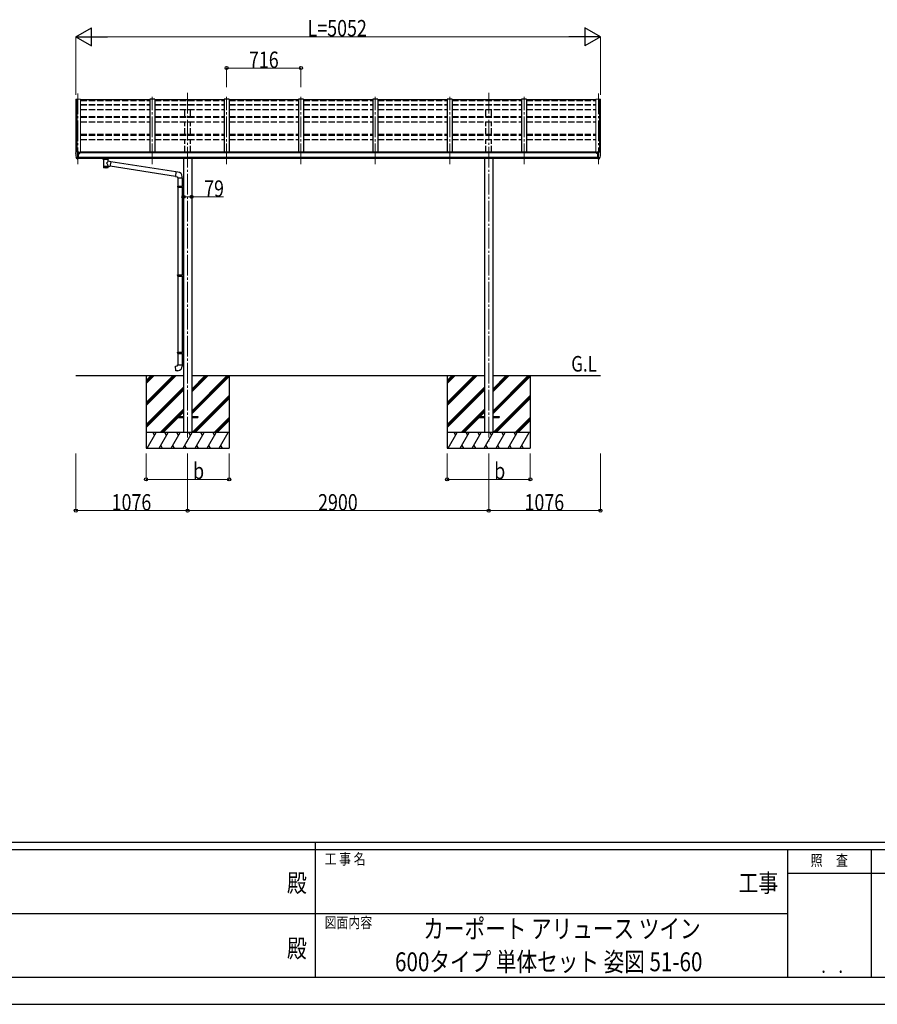
# Model space of a CAD drawing. Units: millimetres. Extents: x 0 to 29435, y 0 to 20790.
# Drawn here: x 11856 to 20115, y 0 to 9486 of the extents above; entities that cross this region are included whole.
import ezdxf
from ezdxf.enums import TextEntityAlignment as Align

# ---------------------------------------------------------------- set-up
doc = ezdxf.new("R2010")
doc.units = ezdxf.units.MM
doc.linetypes.add('YCENTER_1', pattern=[13, 10, -1, 1, -1])
doc.linetypes.add('YHIDDEN_1', pattern=[4, 3, -1])
for name, color, linetype, lineweight in [('USER1', 3, 'Continuous', 13), ('YKK_12', 2, 'Continuous', 13), ('YKK_13', 4, 'Continuous', 30), ('YKK_A1', 4, 'Continuous', 30), ('YKK_D', 6, 'Continuous', 13), ('YKK_ZWAK', 7, 'Continuous', 30)]:
    doc.layers.add(name, color=color, linetype=linetype, lineweight=lineweight)
doc.styles.add('text-b', font='extslim2.shx', dxfattribs={"width": 0.8, "bigfont": 'extfont2.shx'})

msp = doc.modelspace()

# ---------------------------------------------------------------- linework, layer by layer
at = {"layer": 'YKK_12', "linetype": 'YCENTER_1', "ltscale": 20}
for p, q in [((12416.75930718, 8775.8671783), (12416.75930718, 8093.90191696)), ((13132.75930864, 8093.90191696), (13132.75930864, 8744.19006918)), ((13472.75930864, 8780.61660185), (13472.75930864, 5407.47800853)), ((13848.75930864, 8093.90191696), (13848.75930864, 8744.19006918)), ((14564.75930864, 8093.90191696), (14564.75930864, 8744.19006918)), ((15280.75930864, 8093.90191696), (15280.75930864, 8744.19006918)), ((15996.75930864, 8093.90191696), (15996.75930864, 8744.19006918)), ((16372.75930864, 8780.61660185), (16372.75930864, 5407.47800853)), ((16712.75930864, 8093.90191696), (16712.75930864, 8744.19006918)), ((17428.75931011, 8775.8671783), (17428.75931011, 8093.90191696))]:
    msp.add_line(p, q, dxfattribs=at)
at = {"layer": 'YKK_13'}
for p, q in [((13107.75925389, 8713.98143623), (12441.75930769, 8713.98143626)), ((13823.75920054, 8713.98143623), (13157.75925091, 8713.98143623)), ((14539.7591472, 8713.98143633), (13873.75919756, 8713.98143633)), ((15255.75909385, 8713.98143623), (14589.75914422, 8713.98143623)), ((15971.75904051, 8713.98143652), (15305.75909087, 8713.98143652)), ((16687.75898716, 8713.98143661), (16021.75903753, 8713.98143661)), ((17403.75893381, 8713.98143671), (16737.75898418, 8713.98143671)), ((12394.75970483, 8203.851038), (12394.75970483, 8203.22200949)), ((12401.66941985, 8212.6548088), (12397.60269696, 8206.8469266)), ((12409.13561253, 8146.53531326), (12399.39083084, 8161.91361095)), ((12404.75970483, 8213.22200949), (12402.42752336, 8213.07936716)), ((12416.75970483, 8213.22200949), (12404.75970483, 8213.22200949)), ((12418.25965161, 8212.30629282), (12416.75965159, 8212.30629282)), ((12423.25965173, 8203.48892184), (12416.75965159, 8203.8864811)), ((12416.75965159, 8158.61151006), (12419.92171222, 8159.02017254)), ((12416.75970483, 8144.72230289), (12416.75970483, 8213.22200949)), ((12418.25965161, 8212.30629282), (12418.25965161, 8206.13628822)), ((12427.933353, 8210.80733569), (12418.25965161, 8211.52821026)), ((12418.25965161, 8208.53655981), (12432.25965134, 8208.47958522)), ((12423.25965173, 8206.13628822), (12418.25965161, 8206.13628822)), ((12419.92171222, 8159.02017254), (12423.25965173, 8159.44923472)), ((12423.25965173, 8147.92060696), (12423.25965173, 8206.13628822)), ((12427.73219921, 8198.30629053), (12428.25965161, 8198.30629053)), ((12427.933353, 8210.80733569), (12428.10172497, 8210.78826921)), ((12428.10172497, 8210.78826921), (12428.25970483, 8210.7571361)), ((12428.25965161, 8198.30629053), (12428.55965204, 8198.30629053)), ((12428.25970483, 8210.7571361), (12428.40249244, 8210.71488232)), ((12428.40249244, 8210.71488232), (12428.52574927, 8210.66279173)), ((12428.52574927, 8210.66279173), (12428.62573023, 8210.60244708)), ((12428.55965204, 8199.49372309), (12428.55965204, 8198.30629053)), ((12428.55965204, 8198.30629053), (12433.2596515, 8198.30629053)), ((12428.62573023, 8210.60244708), (12428.69939745, 8210.5356819)), ((12428.69939745, 8210.5356819), (12428.74451258, 8210.46452484)), ((12428.74451258, 8210.46452484), (12428.75970483, 8210.39113795)), ((12428.75970483, 8208.49382865), (12428.75970483, 8210.39113795)), ((12433.2596515, 8207.37213837), (12433.2596515, 8203.04130725)), ((12433.2596515, 8199.92245417), (12433.2596515, 8198.30629053)), ((12433.2596515, 8198.30629053), (12433.73219921, 8198.30629053)), ((17412.25896578, 8198.30629053), (17411.78641808, 8198.30629053)), ((17412.25896578, 8207.37213837), (17412.25896578, 8203.04130725)), ((17412.25896578, 8199.92245417), (17412.25896578, 8198.30629053)), ((17416.95896525, 8198.30629053), (17412.25896578, 8198.30629053)), ((17427.25896568, 8208.53655981), (17413.25896595, 8208.47958522)), ((17416.77410471, 8210.46452484), (17416.75891246, 8210.39113795)), ((17416.75891246, 8208.49382865), (17416.75891246, 8210.39113795)), ((17416.81921984, 8210.5356819), (17416.77410471, 8210.46452484)), ((17416.89288706, 8210.60244708), (17416.81921984, 8210.5356819)), ((17416.99286802, 8210.66279173), (17416.89288706, 8210.60244708)), ((17416.95896525, 8199.49372309), (17416.95896525, 8198.30629053)), ((17417.25896567, 8198.30629053), (17416.95896525, 8198.30629053)), ((17417.11612485, 8210.71488232), (17416.99286802, 8210.66279173)), ((17417.25891246, 8210.7571361), (17417.11612485, 8210.71488232)), ((17417.41689232, 8210.78826921), (17417.25891246, 8210.7571361)), ((17417.78641808, 8198.30629053), (17417.25896567, 8198.30629053)), ((17417.58526428, 8210.80733569), (17417.41689232, 8210.78826921)), ((17417.58526428, 8210.80733569), (17427.25896568, 8211.52821026)), ((17422.25896556, 8147.92060696), (17422.25896556, 8206.13628822)), ((17422.25896556, 8206.13628822), (17427.25896568, 8206.13628822)), ((17422.25896556, 8203.48892184), (17428.75896569, 8203.8864811)), ((17425.59690506, 8159.02017254), (17422.25896556, 8159.44923472)), ((17428.75896569, 8158.61151006), (17425.59690506, 8159.02017254)), ((17427.25896568, 8212.30629282), (17428.75896569, 8212.30629282)), ((17427.25896568, 8212.30629282), (17427.25896568, 8206.13628822)), ((17428.75891246, 8144.72230289), (17428.75891246, 8213.22200949)), ((17428.75891246, 8213.22200949), (17440.75891246, 8213.22200949)), ((17436.38300476, 8146.53531326), (17446.12778644, 8161.91361095)), ((17440.75891246, 8213.22200949), (17443.09109393, 8213.07936716)), ((17443.84919743, 8212.6548088), (17447.91592033, 8206.8469266)), ((17450.75891246, 8203.851038), (17450.75891246, 8203.22200949)), ((12415.25970483, 8144.81404682), (12411.55054312, 8145.04090887)), ((12415.25970483, 8144.81404682), (12416.75970483, 8144.72230289)), ((12416.75965159, 8146.92060691), (12417.25965162, 8146.92060691)), ((12417.25965162, 8146.92060691), (12417.75965164, 8147.92060696)), ((12423.25965173, 8147.92060696), (12417.75965164, 8147.92060696)), ((12657.2591355, 8143.9206982), (12657.2591355, 8150.03750566)), ((12657.27364649, 8144.21940701), (12657.52018706, 8145.1773427)), ((12657.2987151, 8143.86350268), (12657.27364649, 8144.21940701)), ((12657.2987151, 8143.97789372), (12657.27364649, 8143.62198939)), ((12657.27364649, 8143.62198939), (12657.52018706, 8142.6640537)), ((12657.52018706, 8145.1773427), (12658.04050405, 8146.05988887)), ((12657.52018706, 8142.6640537), (12658.04050405, 8141.78150753)), ((12658.04050405, 8146.05988887), (12658.84460365, 8146.89918116)), ((12658.04050405, 8141.78150753), (12658.84460365, 8140.94221524)), ((12658.84460365, 8146.89918116), (12659.95824178, 8147.69690681)), ((12658.84460365, 8140.94221524), (12659.95824178, 8140.1444896)), ((12659.95824178, 8147.69690681), (12661.35908171, 8148.42131884)), ((12659.95824178, 8140.1444896), (12661.35908171, 8139.42007756)), ((12661.35885564, 8139.42019446), (12661.34202583, 8059.12908767)), ((12707.1591355, 8148.40908057), (12707.39138534, 8148.31583977)), ((12707.1591355, 8139.43231583), (12707.39138534, 8139.52555663)), ((12707.1591355, 8121.84809375), (12707.1591355, 8139.43231583)), ((12732.38100389, 8117.93998444), (12707.1591355, 8121.85284767)), ((12707.17624544, 8059.12908767), (12707.15913543, 8075.75699721)), ((12707.1591355, 8075.50497396), (12725.35968732, 8072.68138179)), ((12707.39138534, 8148.31583977), (12708.74773663, 8147.58029302)), ((12707.39138534, 8139.52555663), (12708.74773663, 8140.26110338)), ((12708.74773663, 8147.58029302), (12709.85996348, 8146.73300694)), ((12708.74773663, 8140.26110338), (12709.85996348, 8141.10838946)), ((12709.85996348, 8146.73300694), (12710.61749751, 8145.86739379)), ((12709.85996348, 8141.10838946), (12710.61749751, 8141.97400261)), ((12710.61749751, 8145.86739379), (12711.07855917, 8144.96860215)), ((12710.61749751, 8141.97400261), (12711.07855917, 8142.87279425)), ((12711.07855917, 8144.96860215), (12711.24930436, 8144.08205653)), ((12711.07855917, 8142.87279425), (12711.24930436, 8143.75933987)), ((12711.2591355, 8143.9206982), (12711.2591355, 8150.03750566)), ((12732.38100389, 8117.93998444), (12725.35968732, 8072.68138179)), ((13355.55017657, 7976.69782959), (12725.62976143, 8074.4222486)), ((13359.21886192, 8018.63109504), (12732.06852335, 8115.92577068)), ((17422.25896556, 8147.92060696), (17427.75896565, 8147.92060696)), ((17428.25896567, 8146.92060691), (17427.75896565, 8147.92060696)), ((17428.75896569, 8146.92060691), (17428.25896567, 8146.92060691)), ((17430.25891246, 8144.81404682), (17428.75891246, 8144.72230289)), ((17430.25891246, 8144.81404682), (17433.96807416, 8145.04090887)), ((13359.34457857, 8020.06804295), (13355.3354144, 7974.24308683)), ((13355.3354144, 7974.24308683), (13375.25930837, 7972.49997198)), ((13380.18131679, 8018.24506457), (13359.34457857, 8020.06804295)), ((13375.25930837, 7972.49997198), (13375.25930837, 7962.49997198)), ((13421.25930837, 7962.49997198), (13421.25930837, 7973.41630315)), ((13375.25930837, 7962.49997198), (13421.25930837, 7962.49997198)), ((13375.25930864, 7881.2432973), (13376.25930864, 7883.2432973)), ((13375.25930864, 7881.2432973), (13419.25930864, 7881.2432973)), ((13375.25930864, 7881.2432973), (13375.25930864, 7873.2432973)), ((13376.25930864, 7883.2432973), (13419.25930864, 7883.2432973)), ((13377.25930837, 7962.49997198), (13377.25930837, 7883.2432973)), ((13414.78202028, 7881.2432973), (13414.35278558, 7883.2432973)), ((13414.78202028, 7881.2432973), (13414.78202028, 7873.2432973)), ((13417.25930864, 7885.7432973), (13433.25930864, 7886.21388553)), ((13417.25930864, 7883.7432973), (13417.25930864, 7885.7432973)), ((13417.25930864, 7883.7432973), (13419.25930864, 7883.7432973)), ((13419.25930837, 7962.49997198), (13419.25930837, 7885.80212082)), ((13419.25930864, 7870.7432973), (13419.25930864, 7883.7432973)), ((13433.25930864, 7886.21388553), (13433.25930864, 7868.27270906)), ((13375.25930864, 7873.2432973), (13419.25930864, 7873.2432973)), ((13375.25930864, 7873.2432973), (13376.25930864, 7871.2432973)), ((13376.25930864, 7871.2432973), (13419.25930864, 7871.2432973)), ((13377.25930837, 7871.2432973), (13377.25930837, 7027.05554617)), ((13414.78202028, 7873.2432973), (13414.35278558, 7871.2432973)), ((13417.25930864, 7870.7432973), (13419.25930864, 7870.7432973)), ((13417.25930864, 7868.7432973), (13417.25930864, 7870.7432973)), ((13417.25930864, 7868.7432973), (13433.25930864, 7868.27270906)), ((13419.25930837, 7868.68447378), (13419.25930837, 7029.61436969)), ((13375.25930864, 7025.05554617), (13376.25930864, 7027.05554617)), ((13375.25930864, 7025.05554617), (13419.25930864, 7025.05554617)), ((13375.25930864, 7025.05554617), (13375.25930864, 7017.05554617)), ((13376.25930864, 7027.05554617), (13419.25930864, 7027.05554617)), ((13414.78202028, 7025.05554617), (13414.35278558, 7027.05554617)), ((13414.78202028, 7025.05554617), (13414.78202028, 7017.05554617)), ((13417.25930864, 7029.55554617), (13433.25930864, 7030.0261344)), ((13417.25930864, 7027.55554617), (13417.25930864, 7029.55554617)), ((13417.25930864, 7027.55554617), (13419.25930864, 7027.55554617)), ((13419.25930864, 7014.55554617), (13419.25930864, 7027.55554617)), ((13433.25930864, 7030.0261344), (13433.25930864, 7012.08495793)), ((13375.25930864, 7017.05554617), (13419.25930864, 7017.05554617)), ((13375.25930864, 7017.05554617), (13376.25930864, 7015.05554617)), ((13376.25930864, 7015.05554617), (13419.25930864, 7015.05554617)), ((13377.25930837, 7015.05554617), (13377.25930837, 6281.89558297)), ((13414.78202028, 7017.05554617), (13414.35278558, 7015.05554617)), ((13417.25930864, 7014.55554617), (13419.25930864, 7014.55554617)), ((13417.25930864, 7012.55554617), (13417.25930864, 7014.55554617)), ((13417.25930864, 7012.55554617), (13433.25930864, 7012.08495793)), ((13419.25930837, 7012.49672264), (13419.25930837, 6284.45440649)), ((13375.25930864, 6279.89558297), (13376.25930864, 6281.89558297)), ((13375.25930864, 6279.89558297), (13419.25930864, 6279.89558297)), ((13375.25930864, 6279.89558297), (13375.25930864, 6271.89558297)), ((13375.25930864, 6271.89558297), (13419.25930864, 6271.89558297)), ((13375.25930864, 6271.89558297), (13376.25930864, 6269.89558297)), ((13376.25930864, 6281.89558297), (13419.25930864, 6281.89558297)), ((13376.25930864, 6269.89558297), (13419.25930864, 6269.89558297)), ((13377.25930837, 6269.89558297), (13377.25930837, 6159.89502851)), ((13414.78202028, 6279.89558297), (13414.35278558, 6281.89558297)), ((13414.78202028, 6271.89558297), (13414.35278558, 6269.89558297)), ((13414.78202028, 6279.89558297), (13414.78202028, 6271.89558297)), ((13417.25930864, 6284.39558297), (13433.25930864, 6284.86617121)), ((13417.25930864, 6282.39558297), (13417.25930864, 6284.39558297)), ((13417.25930864, 6282.39558297), (13419.25930864, 6282.39558297)), ((13417.25930864, 6269.39558297), (13419.25930864, 6269.39558297)), ((13417.25930864, 6267.39558297), (13417.25930864, 6269.39558297)), ((13417.25930864, 6267.39558297), (13433.25930864, 6266.92499474)), ((13419.25930864, 6269.39558297), (13419.25930864, 6282.39558297)), ((13419.25930837, 6267.33675945), (13419.25930837, 6159.89502851)), ((13433.25930864, 6284.86617121), (13433.25930864, 6266.92499474)), ((13355.3354144, 6148.15191365), (13375.25930837, 6149.89502851)), ((13359.34457857, 6102.32695754), (13355.3354144, 6148.15191365)), ((13380.18131679, 6104.14993592), (13359.34457857, 6102.32695754)), ((13375.25930837, 6159.89502851), (13421.25930837, 6159.89502851)), ((13375.25930837, 6149.89502851), (13375.25930837, 6159.89502851)), ((13421.25930837, 6159.89502851), (13421.25930837, 6148.97869733)), ((13372.75930864, 5662.00998905), (13433.25930864, 5662.00998905)), ((13372.75930864, 5662.00998905), (13372.75930864, 5653.00998905)), ((13372.75930864, 5653.00998905), (13433.25930864, 5653.00998905)), ((13512.25930864, 5662.00998905), (13572.75930864, 5662.00998905)), ((13512.25930864, 5653.00998905), (13572.75930864, 5653.00998905)), ((13572.75930864, 5662.00998905), (13572.75930864, 5653.00998905)), ((16272.75930864, 5662.00998905), (16333.25930864, 5662.00998905)), ((16272.75930864, 5662.00998905), (16272.75930864, 5653.00998905)), ((16272.75930864, 5653.00998905), (16333.25930864, 5653.00998905)), ((16412.25930864, 5662.00998905), (16472.75930864, 5662.00998905)), ((16412.25930864, 5653.00998905), (16472.75930864, 5653.00998905)), ((16472.75930864, 5662.00998905), (16472.75930864, 5653.00998905))]:
    msp.add_line(p, q, dxfattribs=at)
for centre, radius, start, end in [((12397.75970483, 8203.851038), 3, 93, 180), ((12587.25107989, 8203.22470643), 192.4913750845018, 180.00080275, 192.12329928), ((12401.98890706, 8163.41361095), 3, 191.83347992, 210), ((12402.4885719, 8212.08123236), 1.000000000000044, 93.5, 145), ((12430.75965159, 8198.30628913), 2.500000000000015, 151.64236342, 180), ((12430.75965159, 8198.30628913), 2.500000000000015, 0, 151.64236342), ((17414.75896569, 8198.30628913), 2.500000000000015, 28.35763658, 180), ((17414.75896569, 8198.30628913), 2.500000000000015, 0, 28.35763658), ((17443.03004539, 8212.08123236), 1.000000000000044, 35, 86.5), ((17443.52971023, 8163.41361095), 3, 330, 348.16652008), ((17258.26753739, 8203.22470643), 192.4913750845018, 347.87670072, 359.99919725), ((17447.75891246, 8203.851038), 3, 0, 87), ((12411.73368874, 8148.03531326), 3.000000000000048, 210, 266.5), ((12674.32778241, 8098.7035406), 51.38136501817829, 92.46125844, 104.61962829), ((12694.2140151, 8098.7035406), 51.38136501817829, 75.38037171, 87.53874156), ((17433.78492855, 8148.03531326), 3.000000000000048, 273.5, 330), ((13376.25930837, 7973.41630315), 45, 0, 85), ((13376.25930837, 6148.97869733), 45, 275, 0)]:
    msp.add_arc(centre, radius, start, end, dxfattribs=at)
at = {"layer": 'YKK_13', "extrusion": (0, 0, -1)}
for centre, major_axis, ratio, start_param, end_param in [((12432.25965159, 8207.37620659), (-0.0206379051190593, 1.103226900849619), 0.9062387936561522, 0.0206393704267759, 1.591435697221642), ((12684.25913564, 8071.56932859), (22.91440380549193, 0), 0.1228654926008872, 3.14159265358949, 6.283185307179789), ((12695.2591355, 8143.9206982), (16, 0), 0.3613559011241847, 6.263697859163545, 6.283185307179585), ((12684.25913564, 8059.12908767), (22.9171098040346, 0), 0.1019548581968692, 6.282972257013097, 9.424820703000954)]:
    msp.add_ellipse(centre, major_axis=major_axis, ratio=ratio, start_param=start_param, end_param=end_param, dxfattribs=at)
at = {"layer": 'YKK_13'}
for centre, major_axis, ratio, start_param, end_param in [((17413.25896569, 8207.37620659), (0.0206379051190593, 1.103226900849619), 0.9062387936561522, 0.0206393704267759, 1.591435697221642), ((12684.25799479, 8138.22690572), (-22.91175602801576, -0.4159355632964063), 0.0725108805799637, 4.711586047819244, 6.282382374614702), ((12684.28266201, 8139.85889418), (-22.91175602801576, -0.4159355632964063), 0.0725108805799637, 4.711586047819244, 6.282382374614702), ((12684.23438267, 8139.85036636), (22.92473574853007, -0.4193945881991695), 0.0724698560727054, 0.0008089335509163, 1.571605260346284), ((12684.23438267, 8138.22689974), (22.92473574853007, -0.4193945881991695), 0.0724698560727054, 0.0008089335509163, 1.571605260346284), ((12684.2572715, 8102.29644677), (-22.81048486132112, 26.62211759746343), 0.234428731629539, 3.15633337052783, 4.59763806378671), ((12686.81247667, 8099.65217473), (20.32261246072071, 22.24890981936413), 0.0455346730117739, 4.975650738424162, 6.244189857984202), ((12695.2591355, 8143.9206982), (16, 0), 0.3613559011241847, 6.263697859163545, 6.283185307179585), ((12684.25913564, 8059.12928741), (22.9171098040346, 0), 0.1019548581968692, 6.282972257013097, 9.424820703000954)]:
    msp.add_ellipse(centre, major_axis=major_axis, ratio=ratio, start_param=start_param, end_param=end_param, dxfattribs=at)
at = {"layer": 'YKK_A1', "linetype": 'Continuous', "lineweight": 13, "ltscale": 0.5}
for p, q in [((12396.7660764, 8718.76345926), (12396.75235025, 8206.67685412)), ((12397.70697176, 8719.64593564), (12405.54164366, 8720.0565334)), ((12405.83741858, 8719.86445492), (12406.45930659, 8718.24438127)), ((12406.45930929, 8213.22200949), (12406.45930658, 8720.06794069)), ((12406.45930658, 8720.06794069), (12441.75930765, 8720.06794088)), ((12441.75930765, 8720.06794069), (12441.7593104, 8203.04130725)), ((17403.75930963, 8720.06794069), (17403.75930689, 8203.04130725)), ((17439.05931071, 8720.06794069), (17403.75930963, 8720.06794088)), ((17439.059308, 8213.22200949), (17439.05931071, 8720.06794069)), ((17439.68119871, 8719.86445492), (17439.0593107, 8718.24438127)), ((17447.81164553, 8719.64593564), (17439.97697362, 8720.0565334)), ((17448.75254089, 8718.76345926), (17448.76626704, 8206.67685412))]:
    msp.add_line(p, q, dxfattribs=at)
at = {"layer": 'YKK_A1'}
for p, q in [((12405.75974899, 8719.97877971), (12405.75974899, 8213.22200949)), ((13107.75930864, 8720.06794074), (13107.75930864, 8213.4471398)), ((13157.75930864, 8720.06794074), (13107.75930864, 8720.06794074)), ((13157.75930864, 8720.06794074), (13157.75930864, 8213.4471398)), ((13823.75930864, 8720.06794074), (13823.75930864, 8213.4471398)), ((13873.75930864, 8720.06794074), (13823.75930864, 8720.06794074)), ((13873.75930864, 8720.06794074), (13873.75930864, 8213.4471398)), ((14539.75930864, 8720.06794074), (14539.75930864, 8213.4471398)), ((14589.75930864, 8720.06794074), (14539.75930864, 8720.06794074)), ((14589.75930864, 8720.06794074), (14589.75930864, 8213.4471398)), ((15255.75930864, 8720.06794074), (15255.75930864, 8213.4471398)), ((15305.75930864, 8720.06794074), (15255.75930864, 8720.06794074)), ((15305.75930864, 8720.06794074), (15305.75930864, 8213.4471398)), ((15971.75930864, 8720.06794074), (15971.75930864, 8213.4471398)), ((16021.75930864, 8720.06794074), (15971.75930864, 8720.06794074)), ((16021.75930864, 8720.06794074), (16021.75930864, 8213.4471398)), ((16687.75930864, 8720.06794074), (16687.75930864, 8213.4471398)), ((16737.75930864, 8720.06794074), (16687.75930864, 8720.06794074)), ((16737.75930864, 8720.06794074), (16737.75930864, 8213.4471398)), ((17439.75886829, 8719.97877971), (17439.75886829, 8213.22200949)), ((17422.25896556, 8203.04130725), (12423.25965173, 8203.04130725)), ((12423.25965173, 8161.81782827), (17422.25896556, 8161.81782827)), ((12446.75925383, 8203.04130725), (12446.75925383, 8209.74679469)), ((17398.75898424, 8209.74677164), (12446.75925383, 8209.74679469)), ((17398.75898424, 8203.04130725), (17398.75898424, 8209.74679469)), ((17422.25896556, 8149.97162136), (12423.25965173, 8150.04442887)), ((13433.25930864, 8149.88407266), (13433.25930864, 5507.47800853)), ((13512.25930864, 8149.88407266), (13512.25930864, 5507.47800853)), ((16333.25930864, 8149.88407266), (16333.25930864, 5507.47800853)), ((16412.25930864, 8149.88407266), (16412.25930864, 5507.47800853)), ((12396.75930864, 6057.5), (13433.25930864, 6057.5)), ((13072.75930864, 6057.49999512), (13072.75930864, 5357.50046814)), ((13072.75930864, 5796.77263633), (13333.48948438, 6057.49999512)), ((13072.75930864, 5782.63059751), (13347.63163772, 6057.49999512)), ((13072.75930864, 5768.48832633), (13361.7734813, 6057.49999512)), ((13072.75930864, 5980.61866261), (13149.64130722, 6057.49999512)), ((13072.75930864, 5994.76093379), (13135.49903908, 6057.49999512)), ((13072.75930864, 6008.90305111), (13121.35677093, 6057.49999512)), ((13512.25930864, 6057.5), (16333.25930864, 6057.5)), ((13512.25930864, 5715.77351146), (13853.98948926, 6057.5)), ((13512.25930864, 5701.63146136), (13868.1316426, 6057.5)), ((13512.25930864, 5899.61936435), (13670.14130722, 6057.49999512)), ((13512.25930864, 5913.76179765), (13655.99903908, 6057.49999512)), ((13512.25930864, 5927.90384775), (13641.8568562, 6057.49999512)), ((13512.25930864, 5687.48902807), (13872.75930864, 6047.98590488)), ((13872.75930864, 6057.49999512), (13872.75930864, 5357.50046814)), ((15972.75930864, 6057.49999512), (15972.75930864, 5357.50046814)), ((15972.75930864, 5796.77263633), (16233.48948438, 6057.49999512)), ((15972.75930864, 5782.63059751), (16247.63163772, 6057.49999512)), ((15972.75930864, 5768.48832633), (16261.7734813, 6057.49999512)), ((15972.75930864, 5980.61866261), (16049.64130722, 6057.49999512)), ((15972.75930864, 5994.76093379), (16035.49903908, 6057.49999512)), ((15972.75930864, 6008.90305111), (16021.35677093, 6057.49999512)), ((16412.25930864, 6057.5), (17448.7593577, 6057.5)), ((16412.25930864, 5715.77351146), (16753.98948926, 6057.5)), ((16412.25930864, 5701.63146136), (16768.1316426, 6057.5)), ((16412.25930864, 5899.61936435), (16570.14130722, 6057.49999512)), ((16412.25930864, 5913.76179765), (16555.99903908, 6057.49999512)), ((16412.25930864, 5927.90384775), (16541.8568562, 6057.49999512)), ((16412.25930864, 5687.48902807), (16772.75930864, 6047.98590488)), ((16772.75930864, 6057.49999512), (16772.75930864, 5357.50046814)), ((13072.75930864, 5584.64127735), (13433.25930864, 5945.1383966)), ((13072.75930864, 5570.49907902), (13433.25930864, 5930.99640459)), ((13072.75930864, 5556.35599494), (13433.25930864, 5916.8547471)), ((15972.75930864, 5584.64127735), (16333.25930864, 5945.1383966)), ((15972.75930864, 5570.49907902), (16333.25930864, 5930.99640459)), ((15972.75930864, 5556.35599494), (16333.25930864, 5916.8547471)), ((13516.11740997, 5507.49999512), (13872.75930864, 5864.13904387)), ((13530.25975737, 5507.49999512), (13872.75930864, 5849.9970055)), ((13544.40313971, 5507.49999512), (13872.75930864, 5835.85502747)), ((16416.11740997, 5507.49999512), (16772.75930864, 5864.13904387)), ((16430.25975737, 5507.49999512), (16772.75930864, 5849.9970055)), ((16444.40313971, 5507.49999512), (16772.75930864, 5835.85502747)), ((13207.75055192, 5507.49999512), (13433.25930864, 5733.00735958)), ((13376.40369761, 5662.00999393), (13433.25930864, 5718.86536773)), ((13390.54582861, 5662.00999393), (13433.25930864, 5704.72330169)), ((16107.75055192, 5507.49999512), (16333.25930864, 5733.00735958)), ((16276.40369761, 5662.00999393), (16333.25930864, 5718.86536773)), ((16290.54582861, 5662.00999393), (16333.25930864, 5704.72330169)), ((13221.89305411, 5507.49999512), (13372.75930864, 5658.36562017)), ((13236.03520662, 5507.49999512), (13381.54579231, 5653.00999393)), ((13728.25055192, 5507.49999512), (13872.75930864, 5652.00785966)), ((13742.39305411, 5507.49999512), (13872.75930864, 5637.8657057)), ((13756.53520662, 5507.49999512), (13872.75930864, 5623.72362838)), ((16121.89305411, 5507.49999512), (16272.75930864, 5658.36562017)), ((16136.03520662, 5507.49999512), (16281.54579231, 5653.00999393)), ((16628.25055192, 5507.49999512), (16772.75930864, 5652.00785966)), ((16642.39305411, 5507.49999512), (16772.75930864, 5637.8657057)), ((16656.53520662, 5507.49999512), (16772.75930864, 5623.72362838)), ((13872.75930864, 5507.49999512), (13072.75930864, 5507.49999512)), ((13083.048017, 5357.50046814), (13169.6508002, 5507.49999512)), ((13154.65031192, 5481.51887024), (13139.64982364, 5507.5004834)), ((13198.51823184, 5357.50046814), (13285.12101504, 5507.49999512)), ((13270.1195502, 5481.51687134), (13255.11784121, 5507.49950684)), ((13313.9879584, 5357.49997986), (13400.59074161, 5507.49950684)), ((13385.59000918, 5481.51764954), (13370.58878848, 5507.49999512)), ((13429.45817325, 5357.49997986), (13516.06095645, 5507.49950684)), ((13501.06046817, 5481.51813782), (13486.05900332, 5507.50097168)), ((13544.92838809, 5357.49997986), (13631.53117129, 5507.49950684)), ((13616.53068301, 5481.51838196), (13601.53019473, 5507.49999512)), ((13660.39860293, 5357.49997986), (13747.00138614, 5507.49950684)), ((13717.00089786, 5507.49950684), (13732.001142, 5481.5186261)), ((13775.86881778, 5357.49997986), (13862.47188289, 5507.49999512)), ((16772.75930864, 5507.49999512), (15972.75930864, 5507.49999512)), ((15983.048017, 5357.50046814), (16069.6508002, 5507.49999512)), ((16054.65031192, 5481.51887024), (16039.64982364, 5507.5004834)), ((16098.51823184, 5357.50046814), (16185.12101504, 5507.49999512)), ((16170.1195502, 5481.51687134), (16155.11784121, 5507.49950684)), ((16213.9879584, 5357.49997986), (16300.59074161, 5507.49950684)), ((16285.59000918, 5481.51764954), (16270.58878848, 5507.49999512)), ((16329.45817325, 5357.49997986), (16416.06095645, 5507.49950684)), ((16401.06046817, 5481.51813782), (16386.05900332, 5507.50097168)), ((16444.92838809, 5357.49997986), (16531.53117129, 5507.49950684)), ((16516.53068301, 5481.51838196), (16501.53019473, 5507.49999512)), ((16560.39860293, 5357.49997986), (16647.00138614, 5507.49950684)), ((16617.00089786, 5507.49950684), (16632.001142, 5481.5186261)), ((16675.86881778, 5357.49997986), (16762.47188289, 5507.49999512)), ((13072.75930864, 5357.50046814), (13872.75930864, 5357.50046814)), ((13213.51701114, 5383.47912109), (13228.51579043, 5357.50046814)), ((13328.98771426, 5383.48050964), (13343.98747012, 5357.49997986)), ((13444.45768496, 5383.47985352), (13459.45695254, 5357.49997986)), ((13559.92741153, 5383.47921265), (13574.92643496, 5357.49997986)), ((13675.39738223, 5383.47863281), (13690.39616153, 5357.49997986)), ((13790.86784121, 5383.47921265), (13805.86686465, 5357.49997986)), ((15972.75930864, 5357.50046814), (16772.75930864, 5357.50046814)), ((16113.51701114, 5383.47912109), (16128.51579043, 5357.50046814)), ((16228.98771426, 5383.48050964), (16243.98747012, 5357.49997986)), ((16344.45768496, 5383.47985352), (16359.45695254, 5357.49997986)), ((16459.92741153, 5383.47921265), (16474.92643496, 5357.49997986)), ((16575.39738223, 5383.47863281), (16590.39616153, 5357.49997986)), ((16690.86784121, 5383.47921265), (16705.86686465, 5357.49997986))]:
    msp.add_line(p, q, dxfattribs=at)
at = {"layer": 'YKK_A1', "linetype": 'YHIDDEN_1', "ltscale": 20}
for p, q in [((12441.75930864, 8707.06794074), (13107.75930864, 8707.06794074)), ((12441.75930864, 8669.27501752), (13107.75930864, 8669.27501752)), ((12441.75930864, 8666.16374133), (13107.75930864, 8666.16374133)), ((13157.75930864, 8707.06794074), (13823.75930864, 8707.06794074)), ((13157.75930864, 8669.27501752), (13823.75930864, 8669.27501752)), ((13157.75930864, 8666.16374133), (13823.75930864, 8666.16374133)), ((13873.75930864, 8707.06794074), (14539.75930864, 8707.06794074)), ((13873.75930864, 8669.27501752), (14539.75930864, 8669.27501752)), ((13873.75930864, 8666.16374133), (14539.75930864, 8666.16374133)), ((14589.75930864, 8707.06794074), (15255.75930864, 8707.06794074)), ((14589.75930864, 8669.27501752), (15255.75930864, 8669.27501752)), ((14589.75930864, 8666.16374133), (15255.75930864, 8666.16374133)), ((15305.75930864, 8707.06794074), (15971.75930864, 8707.06794074)), ((15305.75930864, 8669.27501752), (15971.75930864, 8669.27501752)), ((15305.75930864, 8666.16374133), (15971.75930864, 8666.16374133)), ((16021.75930864, 8707.06794074), (16687.75930864, 8707.06794074)), ((16021.75930864, 8669.27501752), (16687.75930864, 8669.27501752)), ((16021.75930864, 8666.16374133), (16687.75930864, 8666.16374133)), ((16737.75930864, 8707.06794074), (17403.75930864, 8707.06794074)), ((16737.75930864, 8669.27501752), (17403.75930864, 8669.27501752)), ((16737.75930864, 8666.16374133), (17403.75930864, 8666.16374133)), ((12441.75930864, 8621.51421312), (13107.75930864, 8621.51421312)), ((12441.75930864, 8553.26368411), (13107.75930864, 8553.26368411)), ((12441.75930864, 8547.06873952), (13107.75930864, 8547.06873952)), ((13157.75930864, 8621.51421312), (13823.75930864, 8621.51421312)), ((13157.75930864, 8553.26368411), (13823.75930864, 8553.26368411)), ((13157.75930864, 8547.06873952), (13823.75930864, 8547.06873952)), ((13445.25930864, 8554.60497619), (13445.25930864, 8621.51421312)), ((13500.25930864, 8554.60497619), (13500.25930864, 8621.51421312)), ((13873.75930864, 8621.51421312), (14539.75930864, 8621.51421312)), ((13873.75930864, 8553.26368411), (14539.75930864, 8553.26368411)), ((13873.75930864, 8547.06873952), (14539.75930864, 8547.06873952)), ((14589.75930864, 8621.51421312), (15255.75930864, 8621.51421312)), ((14589.75930864, 8553.26368411), (15255.75930864, 8553.26368411)), ((14589.75930864, 8547.06873952), (15255.75930864, 8547.06873952)), ((15305.75930864, 8621.51421312), (15971.75930864, 8621.51421312)), ((15305.75930864, 8553.26368411), (15971.75930864, 8553.26368411)), ((15305.75930864, 8547.06873952), (15971.75930864, 8547.06873952)), ((16021.75930864, 8621.51421312), (16687.75930864, 8621.51421312)), ((16021.75930864, 8553.26368411), (16687.75930864, 8553.26368411)), ((16021.75930864, 8547.06873952), (16687.75930864, 8547.06873952)), ((16345.25930864, 8554.60497619), (16345.25930864, 8621.51421312)), ((16400.25930864, 8554.60497619), (16400.25930864, 8621.51421312)), ((16737.75930864, 8621.51421312), (17403.75930864, 8621.51421312)), ((16737.75930864, 8553.26368411), (17403.75930864, 8553.26368411)), ((16737.75930864, 8547.06873952), (17403.75930864, 8547.06873952)), ((12441.75930864, 8503.25592688), (13107.75930864, 8503.25592688)), ((13157.75930864, 8503.25592688), (13823.75930864, 8503.25592688)), ((13445.25930864, 8381.71372118), (13445.25930864, 8503.25592688)), ((13500.25930864, 8381.71372118), (13500.25930864, 8503.25592688)), ((13873.75930864, 8503.25592688), (14539.75930864, 8503.25592688)), ((14589.75930864, 8503.25592688), (15255.75930864, 8503.25592688)), ((15305.75930864, 8503.25592688), (15971.75930864, 8503.25592688)), ((16021.75930864, 8503.25592688), (16687.75930864, 8503.25592688)), ((16345.25930864, 8381.71372118), (16345.25930864, 8503.25592688)), ((16400.25930864, 8381.71372118), (16400.25930864, 8503.25592688)), ((16737.75930864, 8503.25592688), (17403.75930864, 8503.25592688)), ((12441.75930864, 8381.71372118), (13107.75930864, 8381.71372118)), ((12441.75930864, 8374.71036027), (13107.75930864, 8374.71036027)), ((13157.75930864, 8381.71372118), (13823.75930864, 8381.71372118)), ((13157.75930864, 8374.71036027), (13823.75930864, 8374.71036027)), ((13873.75930864, 8381.71372118), (14539.75930864, 8381.71372118)), ((13873.75930864, 8374.71036027), (14539.75930864, 8374.71036027)), ((14589.75930864, 8381.71372118), (15255.75930864, 8381.71372118)), ((14589.75930864, 8374.71036027), (15255.75930864, 8374.71036027)), ((15305.75930864, 8381.71372118), (15971.75930864, 8381.71372118)), ((15305.75930864, 8374.71036027), (15971.75930864, 8374.71036027)), ((16021.75930864, 8381.71372118), (16687.75930864, 8381.71372118)), ((16021.75930864, 8374.71036027), (16687.75930864, 8374.71036027)), ((16737.75930864, 8381.71372118), (17403.75930864, 8381.71372118)), ((16737.75930864, 8374.71036027), (17403.75930864, 8374.71036027)), ((12441.75930864, 8331.15952913), (13107.75930864, 8331.15952913)), ((13157.75930864, 8331.15952913), (13823.75930864, 8331.15952913)), ((13445.25930863, 8209.74677655), (13445.25930864, 8331.15952913)), ((13500.25930863, 8209.74677629), (13500.25930864, 8331.15952913)), ((13873.75930864, 8331.15952913), (14539.75930864, 8331.15952913)), ((14589.75930864, 8331.15952913), (15255.75930864, 8331.15952913)), ((15305.75930864, 8331.15952913), (15971.75930864, 8331.15952913)), ((16021.75930864, 8331.15952913), (16687.75930864, 8331.15952913)), ((16345.25930863, 8209.74677655), (16345.25930864, 8331.15952913)), ((16400.25930863, 8209.74677629), (16400.25930864, 8331.15952913)), ((16737.75930864, 8331.15952913), (17403.75930864, 8331.15952913))]:
    msp.add_line(p, q, dxfattribs=at)
at = {"layer": 'YKK_A1'}
for centre in [(12430.73219921, 8198.30629053), (17414.78603886, 8198.30629053)]:
    msp.add_circle(centre, 3, dxfattribs=at)
at = {"layer": 'YKK_A1', "linetype": 'Continuous', "lineweight": 13, "ltscale": 0.5}
for centre, radius, start, end in [((12397.75930771, 8718.64730611), 1.000000000003512, 93, 173.32985863), ((12405.55646404, 8719.75625048), 0.3010708412543693, 21.06326708, 92.86678618), ((17439.96215324, 8719.75625048), 0.3010708412543693, 87.13321382, 158.93673292), ((17447.75930957, 8718.64730611), 1.000000000003512, 6.67014137, 87)]:
    msp.add_arc(centre, radius, start, end, dxfattribs=at)
at = {"layer": 'YKK_D', "lineweight": -2}
for p, q in [((12396.75921353, 9320.27056034), (12548.31365919, 9407.77056034)), ((12548.31365919, 9232.77056034), (12548.31365919, 9407.77056034)), ((17448.75955126, 9320.27056034), (17297.20510559, 9407.77056034)), ((17297.20510559, 9407.77056034), (17297.20510559, 9232.77056034)), ((12396.75921353, 9320.27056034), (12548.31365919, 9232.77056034)), ((12396.75921353, 9320.27056034), (12699.86810485, 9320.27056034)), ((17448.75955126, 9320.27056034), (17145.65065993, 9320.27056034)), ((17448.75955126, 9320.27056034), (17297.20510559, 9232.77056034))]:
    msp.add_line(p, q, dxfattribs=at)
at = {"layer": 'YKK_D'}
for p, q in [((12396.75921353, 8763.32478727), (12396.75921353, 9321.27056034)), ((12571.75921353, 9320.27056034), (17273.75955126, 9320.27056034)), ((17448.75955126, 8763.32478727), (17448.75955126, 9321.27056034)), ((13848.75921353, 8837.32014951), (13848.75921353, 9021.27056034)), ((13848.75921353, 9020.27056034), (14564.75921353, 9020.27056034)), ((14564.75921353, 8836.32014951), (14564.75921353, 9021.27056034)), ((13433.25930864, 7778.91410568), (13433.25930864, 7779.91410568)), ((13433.25930864, 7778.91410568), (13512.25930864, 7778.91410568)), ((13512.25930864, 7778.91410568), (13512.25930864, 7779.91410568)), ((13512.25930864, 7778.91410568), (13818.05930864, 7778.91410568)), ((12396.75930864, 5307.50046814), (12396.75930864, 4755.67204778)), ((13072.75930864, 5307.50046326), (13072.75930864, 5056.50046326)), ((13472.75930864, 5307.50046814), (13472.75930864, 4755.67204778)), ((13472.75930864, 5307.50046814), (13472.75930864, 4755.67204778)), ((13872.75930864, 5307.50046326), (13872.75930864, 5056.50046326)), ((15972.75930864, 5307.50046326), (15972.75930864, 5056.50046326)), ((16372.75930864, 5307.50046814), (16372.75930864, 4755.67204778)), ((16372.75930864, 5307.50046814), (16372.75930864, 4755.67204778)), ((16772.75930864, 5307.50046326), (16772.75930864, 5056.50046326)), ((17448.7593577, 5307.50046814), (17448.7593577, 4755.67204778)), ((13072.75930864, 5057.50046326), (13872.75930864, 5057.50046326)), ((15972.75930864, 5057.50046326), (16772.75930864, 5057.50046326)), ((12396.75930864, 4756.67204778), (13472.75930864, 4756.67204778)), ((13472.75930864, 4756.67204778), (16372.75930864, 4756.67204778)), ((16372.75930864, 4756.67204778), (17448.7593577, 4756.67204778))]:
    msp.add_line(p, q, dxfattribs=at)
at = {"layer": 'YKK_D', "linetype": 'ByBlock', "lineweight": -2}
for centre in [(13848.75921353, 9020.27056034), (14564.75921353, 9020.27056034), (13433.25930864, 7778.91410568), (13512.25930864, 7778.91410568), (13072.75930864, 5057.50046326), (13872.75930864, 5057.50046326), (15972.75930864, 5057.50046326), (16772.75930864, 5057.50046326), (12396.75930864, 4756.67204778), (13472.75930864, 4756.67204778), (13472.75930864, 4756.67204778), (16372.75930864, 4756.67204778), (16372.75930864, 4756.67204778), (17448.7593577, 4756.67204778)]:
    msp.add_circle(centre, 14.875, dxfattribs=at)
at = {"layer": 'YKK_ZWAK'}
for p, q in [((28350.06932645, 1557.5), (1050.06932645, 1557.5)), ((14700.06932645, 1557.5), (14700.06932645, 262.5)), ((14700.06932645, 1487.5), (10150.06932645, 1487.5)), ((19250.06932645, 1487.5), (14700.06932645, 1487.5)), ((21665.06932645, 1487.5), (19250.06932645, 1487.5)), ((19250.06932645, 1487.5), (19250.06932645, 262.5)), ((20055.06932645, 1487.5), (20055.06932645, 262.5)), ((21665.06932645, 1260), (19250.06932645, 1260)), ((10176.31932645, 875), (14700.06932645, 875)), ((14700.06932645, 875), (19250.06932645, 875)), ((10150.06932645, 262.5), (14700.06932645, 262.5)), ((14700.06932645, 262.5), (19250.06932645, 262.5)), ((19250.06932645, 262.5), (21665.06932645, 262.5)), ((0, 0), (29435, 0))]:
    msp.add_line(p, q, dxfattribs=at)
msp.add_point((14700.06932645, 262.5), dxfattribs=at)

# ---------------------------------------------------------------- texts
at = {"layer": 'USER1', "style": 'text-b', "width": 0.8}
for s, height, p in [('G.L', 150, (17167.32478739, 6095.91975519)), ('カーポート アリュース ツイン', 182, (15742.32265979, 637)), ('600タイプ 単体セット 姿図 51-60', 182, (15470.53599312, 318.5))]:
    msp.add_text(s, height=height, dxfattribs=at).set_placement(p)
at = {"layer": 'YKK_D', "style": 'text-b', "width": 0.8}
for s, p in [('L=5052', (14628.75938239, 9325.60389367)), ('716', (14063.95921353, 9021.27056034)), ('79', (13632.25930864, 7779.91410568)), ('b', (13525.6468971, 5059.50046326)), ('b', (16425.6468971, 5059.50046326)), ('1076', (12741.55930864, 4757.67204778)), ('2900', (14729.55930864, 4757.67204778)), ('1076', (16717.55933317, 4757.67204778))]:
    msp.add_text(s, height=157.5, dxfattribs=at).set_placement(p)
at = {"layer": 'YKK_ZWAK', "style": 'text-b', "width": 0.8}
for s, height, p in [('工 事 名', 105, (14791.94432645, 1347.5)), ('図面内容', 105, (14791.94432645, 735)), ('． ．', 123.725003, (19565, 299.76886034))]:
    msp.add_text(s, height=height, dxfattribs=at).set_placement(p)
for s, height, p in [('照     査', 105, (19652.56932645, 1373.75)), ('殿', 175, (14525, 1146.25)), ('工事', 175, (18970, 1146.3725)), ('殿', 175, (14525, 516.25))]:
    msp.add_text(s, height=height, dxfattribs=at).set_placement(p, align=Align.MIDDLE)

doc.saveas('drawing.dxf')
